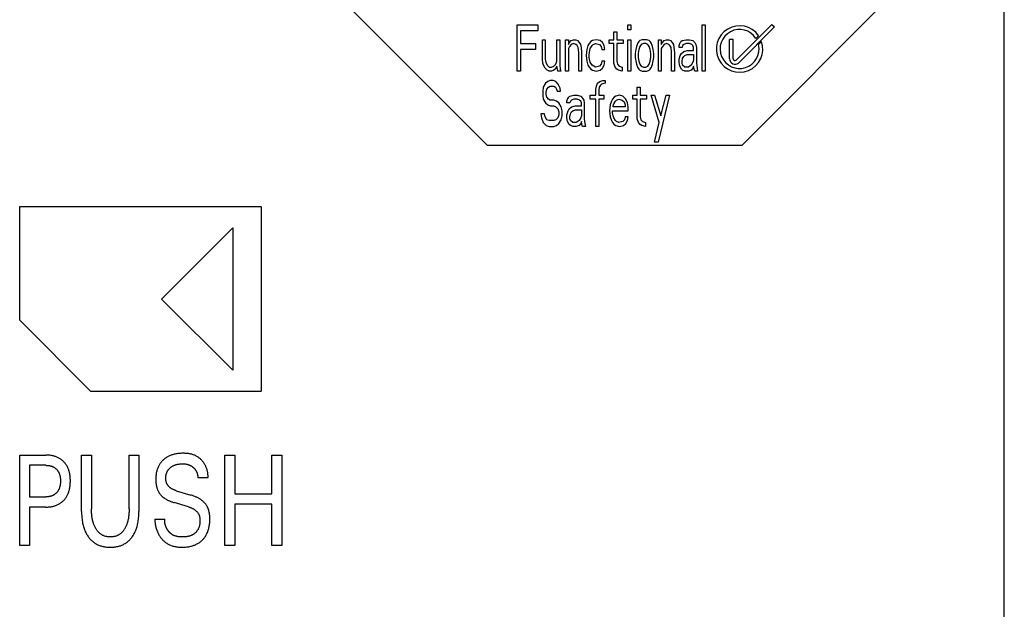
# Model space of a CAD drawing. Extents: x 0 to 594, y 0 to 420.
# Drawn here: x 241 to 265, y 316 to 330 of the extents above; entities that cross this region are included whole.
import ezdxf

# ---------------------------------------------------------------- set-up
doc = ezdxf.new("R2010")
doc.units = 0
doc.header["$LTSCALE"] = 32.67
doc.header["$MEASUREMENT"] = 0
doc.layers.add('10000_FRONT', color=7, linetype='CONTINUOUS')

msp = doc.modelspace()

# ---------------------------------------------------------------- linework, layer by layer
at = {"layer": '10000_FRONT', "color": 7, "linetype": 'Continuous'}
for p, q in [((265.24189, 232.24694), (265.24189, 355.24694)), ((248.24189, 331.64194), (252.6401, 327.24694)), ((258.85009, 327.24694), (263.24189, 331.64194)), ((253.36439, 329.04694), (253.36439, 330.17194)), ((253.36439, 330.17194), (253.87064, 330.17194)), ((253.44877, 330.02832), (253.44877, 329.71715)), ((253.87064, 330.02832), (253.44877, 330.02832)), ((253.87064, 330.17194), (253.87064, 330.02832)), ((255.72689, 329.81289), (255.72689, 330.00438)), ((255.72689, 330.00438), (255.7972, 330.00438)), ((255.7972, 330.00438), (255.7972, 329.81289)), ((256.06439, 330.05226), (256.06439, 330.17194)), ((256.06439, 330.17194), (256.1347, 330.17194)), ((256.1347, 330.05226), (256.06439, 330.05226)), ((256.1347, 330.17194), (256.1347, 330.05226)), ((257.87845, 329.04694), (257.87845, 330.17194)), ((257.87845, 330.17194), (257.94877, 330.17194)), ((257.94877, 330.17194), (257.94877, 329.04694)), ((258.70782, 329.31688), (259.57682, 330.18585)), ((259.64057, 330.1221), (258.76218, 329.24344)), ((259.57682, 330.18585), (259.64057, 330.1221)), ((253.98314, 329.33417), (253.98314, 329.81289)), ((253.98314, 329.81289), (254.05345, 329.81289)), ((254.05345, 329.81289), (254.05345, 329.33417)), ((254.3347, 329.2863), (254.3347, 329.81289)), ((254.3347, 329.81289), (254.40502, 329.81289)), ((254.40502, 329.81289), (254.40502, 329.19055)), ((254.54564, 329.04694), (254.54564, 329.81289)), ((254.54564, 329.81289), (254.61595, 329.81289)), ((254.61595, 329.81289), (254.61595, 329.69321)), ((254.64408, 329.74109), (254.68627, 329.78896)), ((254.68627, 329.78896), (254.74252, 329.81289)), ((254.74252, 329.81289), (254.79877, 329.81289)), ((254.79877, 329.81289), (254.84095, 329.78896)), ((254.84095, 329.78896), (254.88314, 329.74109)), ((255.16439, 329.76502), (255.1222, 329.71715)), ((255.20658, 329.78896), (255.16439, 329.76502)), ((255.29095, 329.81289), (255.20658, 329.78896)), ((255.38939, 329.78896), (255.29095, 329.81289)), ((255.44564, 329.74109), (255.38939, 329.78896)), ((255.61439, 329.71715), (255.61439, 329.81289)), ((255.61439, 329.81289), (255.72689, 329.81289)), ((255.7972, 329.81289), (255.95189, 329.81289)), ((255.95189, 329.81289), (255.95189, 329.71715)), ((256.06439, 329.04694), (256.06439, 329.81289)), ((256.06439, 329.81289), (256.1347, 329.81289)), ((256.1347, 329.81289), (256.1347, 329.04694)), ((256.33158, 329.76502), (256.30345, 329.71715)), ((256.3597, 329.78896), (256.33158, 329.76502)), ((256.41595, 329.81289), (256.3597, 329.78896)), ((256.52845, 329.81289), (256.41595, 329.81289)), ((256.5847, 329.78896), (256.52845, 329.81289)), ((256.61283, 329.76502), (256.5847, 329.78896)), ((256.64095, 329.71715), (256.61283, 329.76502)), ((256.8097, 329.04694), (256.8097, 329.81289)), ((256.8097, 329.81289), (256.88002, 329.81289)), ((256.88002, 329.81289), (256.88002, 329.69321)), ((256.90814, 329.74109), (256.95033, 329.78896)), ((256.95033, 329.78896), (257.00658, 329.81289)), ((257.00658, 329.81289), (257.06283, 329.81289)), ((257.06283, 329.81289), (257.10502, 329.78896)), ((257.10502, 329.78896), (257.1472, 329.74109)), ((257.33002, 329.71715), (257.35814, 329.76502)), ((257.35814, 329.76502), (257.38627, 329.78896)), ((257.38627, 329.78896), (257.4847, 329.81289)), ((257.4847, 329.81289), (257.56908, 329.81289)), ((257.56908, 329.81289), (257.65345, 329.78896)), ((257.65345, 329.78896), (257.69564, 329.74109)), ((258.54551, 329.34752), (258.54551, 329.81752)), ((258.63384, 329.81752), (258.54551, 329.81752)), ((258.63384, 329.34752), (258.63384, 329.81752)), ((259.25372, 329.9099), (259.18767, 329.84385)), ((259.32625, 329.76559), (259.25199, 329.69132)), ((253.44877, 329.71715), (253.81439, 329.71715)), ((253.44877, 329.57353), (253.44877, 329.04694)), ((253.81439, 329.57353), (253.44877, 329.57353)), ((253.81439, 329.71715), (253.81439, 329.57353)), ((254.61595, 329.69321), (254.64408, 329.74109)), ((254.64408, 329.64534), (254.61595, 329.59747)), ((254.61595, 329.59747), (254.61595, 329.04694)), ((254.68627, 329.69321), (254.64408, 329.64534)), ((254.74252, 329.71715), (254.68627, 329.69321)), ((254.79877, 329.69321), (254.74252, 329.71715)), ((254.82689, 329.66928), (254.79877, 329.69321)), ((254.85502, 329.62141), (254.82689, 329.66928)), ((254.86908, 329.50172), (254.85502, 329.62141)), ((254.88314, 329.74109), (254.91127, 329.69321)), ((254.91127, 329.69321), (254.92533, 329.62141)), ((254.92533, 329.62141), (254.93939, 329.50172)), ((255.06595, 329.57353), (255.05189, 329.42992)), ((255.09408, 329.66928), (255.06595, 329.57353)), ((255.1222, 329.71715), (255.09408, 329.66928)), ((255.1222, 329.45385), (255.13627, 329.5496)), ((255.13627, 329.5496), (255.15033, 329.59747)), ((255.15033, 329.59747), (255.19252, 329.66928)), ((255.19252, 329.66928), (255.22064, 329.69321)), ((255.22064, 329.69321), (255.27689, 329.71715)), ((255.27689, 329.71715), (255.37533, 329.69321)), ((255.37533, 329.69321), (255.41752, 329.64534)), ((255.41752, 329.64534), (255.43158, 329.57353)), ((255.43158, 329.57353), (255.50189, 329.57353)), ((255.48783, 329.66928), (255.44564, 329.74109)), ((255.50189, 329.57353), (255.48783, 329.66928)), ((255.72689, 329.71715), (255.61439, 329.71715)), ((255.72689, 329.23843), (255.72689, 329.71715)), ((255.7972, 329.71715), (255.7972, 329.2863)), ((255.95189, 329.71715), (255.7972, 329.71715)), ((256.26127, 329.57353), (256.2472, 329.47779)), ((256.27533, 329.64534), (256.26127, 329.57353)), ((256.30345, 329.71715), (256.27533, 329.64534)), ((256.33158, 329.57353), (256.31752, 329.47779)), ((256.3597, 329.64534), (256.33158, 329.57353)), ((256.38783, 329.69321), (256.3597, 329.64534)), ((256.44408, 329.71715), (256.38783, 329.69321)), ((256.50033, 329.71715), (256.44408, 329.71715)), ((256.55658, 329.69321), (256.50033, 329.71715)), ((256.5847, 329.64534), (256.55658, 329.69321)), ((256.61283, 329.57353), (256.5847, 329.64534)), ((256.62689, 329.47779), (256.61283, 329.57353)), ((256.66908, 329.64534), (256.64095, 329.71715)), ((256.68314, 329.57353), (256.66908, 329.64534)), ((256.6972, 329.47779), (256.68314, 329.57353)), ((256.88002, 329.69321), (256.90814, 329.74109)), ((256.90814, 329.64534), (256.88002, 329.59747)), ((256.88002, 329.59747), (256.88002, 329.04694)), ((256.95033, 329.69321), (256.90814, 329.64534)), ((257.00658, 329.71715), (256.95033, 329.69321)), ((257.06283, 329.69321), (257.00658, 329.71715)), ((257.09095, 329.66928), (257.06283, 329.69321)), ((257.11908, 329.62141), (257.09095, 329.66928)), ((257.13314, 329.50172), (257.11908, 329.62141)), ((257.1472, 329.74109), (257.17533, 329.69321)), ((257.17533, 329.69321), (257.18939, 329.62141)), ((257.18939, 329.62141), (257.20345, 329.50172)), ((257.31595, 329.66928), (257.33002, 329.71715)), ((257.31595, 329.62141), (257.31595, 329.66928)), ((257.38627, 329.62141), (257.31595, 329.62141)), ((257.3722, 329.47779), (257.42845, 329.52566)), ((257.40033, 329.66928), (257.38627, 329.62141)), ((257.42845, 329.69321), (257.40033, 329.66928)), ((257.4847, 329.71715), (257.42845, 329.69321)), ((257.42845, 329.52566), (257.51283, 329.5496)), ((257.56908, 329.71715), (257.4847, 329.71715)), ((257.51283, 329.5496), (257.66752, 329.5496)), ((257.62533, 329.69321), (257.56908, 329.71715)), ((257.65345, 329.66928), (257.62533, 329.69321)), ((257.66752, 329.62141), (257.65345, 329.66928)), ((257.66752, 329.5496), (257.66752, 329.62141)), ((257.69564, 329.74109), (257.72377, 329.69321)), ((257.72377, 329.69321), (257.73783, 329.62141)), ((257.73783, 329.62141), (257.73783, 329.23843)), ((253.9972, 329.23843), (253.98314, 329.33417)), ((254.05345, 329.33417), (254.06752, 329.26236)), ((254.30658, 329.21449), (254.3347, 329.2863)), ((254.86908, 329.04694), (254.86908, 329.50172)), ((254.93939, 329.50172), (254.93939, 329.04694)), ((255.05189, 329.42992), (255.06595, 329.2863)), ((255.06595, 329.2863), (255.09408, 329.19055)), ((255.1222, 329.38204), (255.1222, 329.45385)), ((255.15033, 329.26236), (255.1222, 329.38204)), ((255.43158, 329.2863), (255.41752, 329.21449)), ((255.50189, 329.2863), (255.43158, 329.2863)), ((255.48783, 329.19055), (255.50189, 329.2863)), ((255.7972, 329.2863), (255.81127, 329.21449)), ((256.2472, 329.47779), (256.2472, 329.38204)), ((256.2472, 329.38204), (256.27533, 329.21449)), ((256.31752, 329.47779), (256.31752, 329.38204)), ((256.31752, 329.38204), (256.33158, 329.2863)), ((256.33158, 329.2863), (256.3597, 329.21449)), ((256.5847, 329.21449), (256.61283, 329.2863)), ((256.61283, 329.2863), (256.62689, 329.38204)), ((256.62689, 329.38204), (256.62689, 329.47779)), ((256.66908, 329.21449), (256.6972, 329.38204)), ((256.6972, 329.38204), (256.6972, 329.47779)), ((257.13314, 329.04694), (257.13314, 329.50172)), ((257.20345, 329.50172), (257.20345, 329.04694)), ((257.31595, 329.33417), (257.34408, 329.42992)), ((257.31595, 329.26236), (257.31595, 329.33417)), ((257.34408, 329.42992), (257.3722, 329.47779)), ((257.38627, 329.2863), (257.40033, 329.35811)), ((257.38627, 329.23843), (257.38627, 329.2863)), ((257.40033, 329.35811), (257.42845, 329.40598)), ((257.42845, 329.40598), (257.45658, 329.42992)), ((257.45658, 329.42992), (257.51283, 329.45385)), ((257.51283, 329.45385), (257.66752, 329.45385)), ((257.66752, 329.31023), (257.65345, 329.26236)), ((257.66752, 329.45385), (257.66752, 329.31023)), ((253.44877, 329.04694), (253.36439, 329.04694)), ((254.01127, 329.19055), (253.9972, 329.23843)), ((254.05345, 329.11875), (254.01127, 329.19055)), ((254.09564, 329.07087), (254.05345, 329.11875)), ((254.06752, 329.26236), (254.09564, 329.19055)), ((254.09564, 329.19055), (254.15189, 329.14268)), ((254.15189, 329.04694), (254.09564, 329.07087)), ((254.15189, 329.14268), (254.20814, 329.14268)), ((254.20814, 329.04694), (254.15189, 329.04694)), ((254.20814, 329.14268), (254.26439, 329.16662)), ((254.26439, 329.07087), (254.20814, 329.04694)), ((254.26439, 329.16662), (254.30658, 329.21449)), ((254.29252, 329.09481), (254.26439, 329.07087)), ((254.3347, 329.16662), (254.29252, 329.09481)), ((254.36283, 329.04694), (254.3347, 329.16662)), ((254.43314, 329.04694), (254.36283, 329.04694)), ((254.40502, 329.19055), (254.41908, 329.09481)), ((254.41908, 329.09481), (254.43314, 329.04694)), ((254.61595, 329.04694), (254.54564, 329.04694)), ((254.93939, 329.04694), (254.86908, 329.04694)), ((255.09408, 329.19055), (255.1222, 329.14268)), ((255.1222, 329.14268), (255.16439, 329.09481)), ((255.19252, 329.19055), (255.15033, 329.26236)), ((255.16439, 329.09481), (255.20658, 329.07087)), ((255.27689, 329.14268), (255.19252, 329.19055)), ((255.20658, 329.07087), (255.29095, 329.04694)), ((255.37533, 329.16662), (255.27689, 329.14268)), ((255.29095, 329.04694), (255.38939, 329.07087)), ((255.41752, 329.21449), (255.37533, 329.16662)), ((255.38939, 329.07087), (255.44564, 329.11875)), ((255.44564, 329.11875), (255.48783, 329.19055)), ((255.75502, 329.14268), (255.72689, 329.23843)), ((255.7972, 329.09481), (255.75502, 329.14268)), ((255.83939, 329.07087), (255.7972, 329.09481)), ((255.81127, 329.21449), (255.85345, 329.16662)), ((255.92377, 329.04694), (255.83939, 329.07087)), ((255.85345, 329.16662), (255.92377, 329.14268)), ((255.92377, 329.14268), (255.92377, 329.04694)), ((256.1347, 329.04694), (256.06439, 329.04694)), ((256.27533, 329.21449), (256.30345, 329.14268)), ((256.30345, 329.14268), (256.33158, 329.09481)), ((256.33158, 329.09481), (256.3597, 329.07087)), ((256.3597, 329.21449), (256.38783, 329.16662)), ((256.3597, 329.07087), (256.41595, 329.04694)), ((256.38783, 329.16662), (256.44408, 329.14268)), ((256.41595, 329.04694), (256.52845, 329.04694)), ((256.44408, 329.14268), (256.50033, 329.14268)), ((256.50033, 329.14268), (256.55658, 329.16662)), ((256.52845, 329.04694), (256.5847, 329.07087)), ((256.55658, 329.16662), (256.5847, 329.21449)), ((256.5847, 329.07087), (256.61283, 329.09481)), ((256.61283, 329.09481), (256.64095, 329.14268)), ((256.64095, 329.14268), (256.66908, 329.21449)), ((256.88002, 329.04694), (256.8097, 329.04694)), ((257.20345, 329.04694), (257.13314, 329.04694)), ((257.33002, 329.16662), (257.31595, 329.26236)), ((257.3722, 329.09481), (257.33002, 329.16662)), ((257.40033, 329.07087), (257.3722, 329.09481)), ((257.40033, 329.19055), (257.38627, 329.23843)), ((257.45658, 329.14268), (257.40033, 329.19055)), ((257.45658, 329.04694), (257.40033, 329.07087)), ((257.54095, 329.14268), (257.45658, 329.14268)), ((257.54095, 329.04694), (257.45658, 329.04694)), ((257.61127, 329.19055), (257.54095, 329.14268)), ((257.61127, 329.07087), (257.54095, 329.04694)), ((257.65345, 329.26236), (257.61127, 329.19055)), ((257.65345, 329.11875), (257.61127, 329.07087)), ((257.66752, 329.16662), (257.65345, 329.11875)), ((257.68158, 329.09481), (257.66752, 329.16662)), ((257.69564, 329.04694), (257.68158, 329.09481)), ((257.76595, 329.04694), (257.69564, 329.04694)), ((257.73783, 329.23843), (257.75189, 329.11875)), ((257.75189, 329.11875), (257.76595, 329.04694)), ((257.94877, 329.04694), (257.87845, 329.04694)), ((254.17334, 328.82194), (254.11709, 328.798)), ((254.24365, 328.82194), (254.17334, 328.82194)), ((254.31396, 328.798), (254.24365, 328.82194)), ((255.38271, 328.798), (255.45303, 328.82194)), ((255.45303, 328.82194), (255.50928, 328.82194)), ((255.50928, 328.82194), (255.50928, 328.75013)), ((254.00459, 328.65438), (253.99053, 328.55864)), ((254.06084, 328.75013), (254.00459, 328.65438)), ((254.11709, 328.798), (254.06084, 328.75013)), ((254.0749, 328.5347), (254.08896, 328.60651)), ((254.08896, 328.60651), (254.13115, 328.65438)), ((254.13115, 328.65438), (254.17334, 328.67832)), ((254.17334, 328.67832), (254.25771, 328.67832)), ((254.25771, 328.67832), (254.2999, 328.65438)), ((254.2999, 328.65438), (254.32803, 328.60651)), ((254.37021, 328.72619), (254.31396, 328.798)), ((254.32803, 328.60651), (254.34209, 328.55864)), ((254.4124, 328.63045), (254.37021, 328.72619)), ((254.42646, 328.55864), (254.4124, 328.63045)), ((255.28428, 328.60651), (255.29834, 328.67832)), ((255.28428, 328.46289), (255.28428, 328.60651)), ((255.29834, 328.67832), (255.32646, 328.75013)), ((255.32646, 328.75013), (255.38271, 328.798)), ((255.36865, 328.65438), (255.35459, 328.58258)), ((255.35459, 328.58258), (255.35459, 328.46289)), ((255.39678, 328.70226), (255.36865, 328.65438)), ((255.4249, 328.72619), (255.39678, 328.70226)), ((255.50928, 328.75013), (255.4249, 328.72619)), ((256.29678, 328.46289), (256.29678, 328.65438)), ((256.29678, 328.65438), (256.36709, 328.65438)), ((256.36709, 328.65438), (256.36709, 328.46289)), ((253.99053, 328.55864), (253.99053, 328.46289)), ((253.99053, 328.46289), (254.00459, 328.36715)), ((254.00459, 328.36715), (254.06084, 328.27141)), ((254.0749, 328.48683), (254.0749, 328.5347)), ((254.08896, 328.41502), (254.0749, 328.48683)), ((254.13115, 328.36715), (254.08896, 328.41502)), ((254.17334, 328.34321), (254.13115, 328.36715)), ((254.25771, 328.34321), (254.17334, 328.34321)), ((254.32803, 328.31928), (254.25771, 328.34321)), ((254.34209, 328.55864), (254.42646, 328.55864)), ((254.58115, 328.31928), (254.59521, 328.36715)), ((254.59521, 328.36715), (254.62334, 328.41502)), ((254.62334, 328.41502), (254.65146, 328.43896)), ((254.65146, 328.43896), (254.7499, 328.46289)), ((254.69365, 328.34321), (254.66553, 328.31928)), ((254.7499, 328.36715), (254.69365, 328.34321)), ((254.7499, 328.46289), (254.83428, 328.46289)), ((254.83428, 328.36715), (254.7499, 328.36715)), ((254.83428, 328.46289), (254.91865, 328.43896)), ((254.89053, 328.34321), (254.83428, 328.36715)), ((254.91865, 328.31928), (254.89053, 328.34321)), ((254.91865, 328.43896), (254.96084, 328.39109)), ((254.96084, 328.39109), (254.98896, 328.34321)), ((254.98896, 328.34321), (255.00303, 328.27141)), ((255.14365, 328.36715), (255.14365, 328.46289)), ((255.14365, 328.46289), (255.28428, 328.46289)), ((255.28428, 328.36715), (255.14365, 328.36715)), ((255.28428, 327.69694), (255.28428, 328.36715)), ((255.35459, 328.46289), (255.48115, 328.46289)), ((255.35459, 328.36715), (255.35459, 327.69694)), ((255.48115, 328.36715), (255.35459, 328.36715)), ((255.48115, 328.46289), (255.48115, 328.36715)), ((255.69209, 328.36715), (255.66396, 328.31928)), ((255.73428, 328.41502), (255.69209, 328.36715)), ((255.77646, 328.43896), (255.73428, 328.41502)), ((255.7624, 328.31928), (255.79053, 328.34321)), ((255.86084, 328.46289), (255.77646, 328.43896)), ((255.79053, 328.34321), (255.84678, 328.36715)), ((255.84678, 328.36715), (255.93115, 328.34321)), ((255.94521, 328.43896), (255.86084, 328.46289)), ((255.93115, 328.34321), (255.97334, 328.29534)), ((256.01553, 328.36715), (255.94521, 328.43896)), ((256.05771, 328.27141), (256.01553, 328.36715)), ((256.18428, 328.36715), (256.18428, 328.46289)), ((256.18428, 328.46289), (256.29678, 328.46289)), ((256.29678, 328.36715), (256.18428, 328.36715)), ((256.29678, 327.88843), (256.29678, 328.36715)), ((256.36709, 328.46289), (256.52178, 328.46289)), ((256.36709, 328.36715), (256.36709, 327.9363)), ((256.52178, 328.36715), (256.36709, 328.36715)), ((256.52178, 328.46289), (256.52178, 328.36715)), ((256.83115, 327.79268), (256.63428, 328.46289)), ((256.63428, 328.46289), (256.71865, 328.46289)), ((256.71865, 328.46289), (256.87334, 327.96023)), ((257.08428, 328.46289), (256.80303, 327.31396)), ((256.87334, 327.96023), (256.9999, 328.46289)), ((256.9999, 328.46289), (257.08428, 328.46289)), ((254.06084, 328.27141), (254.11709, 328.22353)), ((254.11709, 328.22353), (254.17334, 328.1996)), ((254.17334, 328.1996), (254.25771, 328.1996)), ((254.25771, 328.1996), (254.31396, 328.17566)), ((254.31396, 328.17566), (254.35615, 328.12779)), ((254.38428, 328.27141), (254.32803, 328.31928)), ((254.35615, 328.12779), (254.38428, 328.05598)), ((254.44053, 328.17566), (254.38428, 328.27141)), ((254.46865, 328.07992), (254.44053, 328.17566)), ((254.58115, 328.27141), (254.58115, 328.31928)), ((254.65146, 328.27141), (254.58115, 328.27141)), ((254.60928, 328.07992), (254.6374, 328.12779)), ((254.6374, 328.12779), (254.69365, 328.17566)), ((254.66553, 328.31928), (254.65146, 328.27141)), ((254.69365, 328.17566), (254.77803, 328.1996)), ((254.72178, 328.07992), (254.77803, 328.10385)), ((254.77803, 328.1996), (254.93271, 328.1996)), ((254.77803, 328.10385), (254.93271, 328.10385)), ((254.93271, 328.27141), (254.91865, 328.31928)), ((254.93271, 328.1996), (254.93271, 328.27141)), ((254.93271, 328.10385), (254.93271, 327.96023)), ((255.00303, 328.27141), (255.00303, 327.88843)), ((255.63584, 328.22353), (255.62178, 328.07992)), ((255.66396, 328.31928), (255.63584, 328.22353)), ((255.70615, 328.1996), (255.72021, 328.24747)), ((255.70615, 328.17566), (255.70615, 328.1996)), ((256.00146, 328.17566), (255.70615, 328.17566)), ((255.72021, 328.24747), (255.7624, 328.31928)), ((255.97334, 328.29534), (256.00146, 328.22353)), ((256.00146, 328.22353), (256.00146, 328.17566)), ((256.07178, 328.17566), (256.05771, 328.27141)), ((256.07178, 328.07992), (256.07178, 328.17566)), ((253.94834, 328.00811), (253.9624, 327.91236)), ((254.03271, 328.00811), (253.94834, 328.00811)), ((253.9624, 327.91236), (254.00459, 327.79268)), ((254.04678, 327.9363), (254.03271, 328.00811)), ((254.08896, 327.86449), (254.04678, 327.9363)), ((254.14521, 327.84055), (254.08896, 327.86449)), ((254.25771, 327.84055), (254.14521, 327.84055)), ((254.31396, 327.86449), (254.25771, 327.84055)), ((254.35615, 327.91236), (254.31396, 327.86449)), ((254.38428, 327.98417), (254.35615, 327.91236)), ((254.38428, 328.05598), (254.38428, 327.98417)), ((254.38428, 327.76875), (254.44053, 327.86449)), ((254.44053, 327.86449), (254.46865, 327.96023)), ((254.46865, 327.96023), (254.46865, 328.07992)), ((254.58115, 327.98417), (254.60928, 328.07992)), ((254.58115, 327.91236), (254.58115, 327.98417)), ((254.59521, 327.81662), (254.58115, 327.91236)), ((254.65146, 327.9363), (254.66553, 328.00811)), ((254.65146, 327.88843), (254.65146, 327.9363)), ((254.66553, 327.84055), (254.65146, 327.88843)), ((254.66553, 328.00811), (254.69365, 328.05598)), ((254.72178, 327.79268), (254.66553, 327.84055)), ((254.69365, 328.05598), (254.72178, 328.07992)), ((254.87646, 327.84055), (254.80615, 327.79268)), ((254.91865, 327.91236), (254.87646, 327.84055)), ((254.93271, 327.96023), (254.91865, 327.91236)), ((255.00303, 327.88843), (255.01709, 327.76875)), ((255.62178, 328.07992), (255.63584, 327.9363)), ((255.63584, 327.9363), (255.66396, 327.84055)), ((255.66396, 327.84055), (255.69209, 327.79268)), ((255.69209, 328.03204), (255.69209, 328.07992)), ((255.69209, 328.07992), (256.07178, 328.07992)), ((255.70615, 327.96023), (255.69209, 328.03204)), ((255.72021, 327.91236), (255.70615, 327.96023)), ((255.7624, 327.84055), (255.72021, 327.91236)), ((255.79053, 327.81662), (255.7624, 327.84055)), ((255.9874, 327.86449), (255.94521, 327.81662)), ((256.00146, 327.9363), (255.9874, 327.86449)), ((256.07178, 327.9363), (256.00146, 327.9363)), ((256.01553, 327.76875), (256.05771, 327.84055)), ((256.05771, 327.84055), (256.07178, 327.9363)), ((256.3249, 327.79268), (256.29678, 327.88843)), ((256.36709, 327.9363), (256.38115, 327.86449)), ((256.38115, 327.86449), (256.42334, 327.81662)), ((254.00459, 327.79268), (254.0749, 327.72087)), ((254.0749, 327.72087), (254.14521, 327.69694)), ((254.14521, 327.69694), (254.25771, 327.69694)), ((254.25771, 327.69694), (254.32803, 327.72087)), ((254.32803, 327.72087), (254.38428, 327.76875)), ((254.6374, 327.74481), (254.59521, 327.81662)), ((254.66553, 327.72087), (254.6374, 327.74481)), ((254.72178, 327.69694), (254.66553, 327.72087)), ((254.80615, 327.79268), (254.72178, 327.79268)), ((254.80615, 327.69694), (254.72178, 327.69694)), ((254.87646, 327.72087), (254.80615, 327.69694)), ((254.91865, 327.76875), (254.87646, 327.72087)), ((254.93271, 327.81662), (254.91865, 327.76875)), ((254.94678, 327.74481), (254.93271, 327.81662)), ((254.96084, 327.69694), (254.94678, 327.74481)), ((255.03115, 327.69694), (254.96084, 327.69694)), ((255.01709, 327.76875), (255.03115, 327.69694)), ((255.35459, 327.69694), (255.28428, 327.69694)), ((255.69209, 327.79268), (255.73428, 327.74481)), ((255.73428, 327.74481), (255.77646, 327.72087)), ((255.77646, 327.72087), (255.86084, 327.69694)), ((255.84678, 327.79268), (255.79053, 327.81662)), ((255.94521, 327.81662), (255.84678, 327.79268)), ((255.86084, 327.69694), (255.95928, 327.72087)), ((255.95928, 327.72087), (256.01553, 327.76875)), ((256.36709, 327.74481), (256.3249, 327.79268)), ((256.40928, 327.72087), (256.36709, 327.74481)), ((256.49365, 327.69694), (256.40928, 327.72087)), ((256.42334, 327.81662), (256.49365, 327.79268)), ((256.49365, 327.79268), (256.49365, 327.69694)), ((256.71865, 327.31396), (256.83115, 327.79268)), ((252.6401, 327.24694), (258.85009, 327.24694)), ((256.80303, 327.31396), (256.71865, 327.31396)), ((241.24189, 322.97944), (241.24189, 325.74694)), ((241.24189, 325.74694), (247.12789, 325.74694)), ((247.12789, 325.74244), (247.12789, 321.25144)), ((244.70239, 323.49694), (246.43489, 325.22719)), ((246.43489, 325.22719), (246.43489, 321.76669)), ((246.43489, 321.76669), (244.70239, 323.49694)), ((242.97439, 321.24694), (241.24189, 322.97944)), ((247.12789, 321.24694), (242.97439, 321.24694)), ((241.24189, 317.49694), (241.24189, 319.69694)), ((241.24189, 319.69694), (241.88178, 319.69694)), ((242.75117, 318.32642), (242.75117, 319.69694)), ((242.75117, 319.69694), (242.99191, 319.69694)), ((242.99191, 319.69694), (242.99191, 318.39191)), ((243.90871, 318.39191), (243.90871, 319.69694)), ((243.90871, 319.69694), (244.1482, 319.69694)), ((244.1482, 319.69694), (244.1482, 318.32642)), ((246.24124, 317.49694), (246.24124, 319.69694)), ((246.24124, 319.69694), (246.48198, 319.69694)), ((246.48198, 319.69694), (246.48198, 318.75675)), ((247.38879, 318.75675), (247.38879, 319.69694)), ((247.38879, 319.69694), (247.62953, 319.69694)), ((247.62953, 319.69694), (247.62953, 317.49694)), ((241.48263, 319.44747), (241.48263, 318.68035)), ((241.88178, 319.44747), (241.48263, 319.44747)), ((245.83086, 319.14655), (245.58638, 319.14655)), ((245.05751, 318.83003), (245.41176, 318.72401)), ((246.48198, 318.75675), (247.38879, 318.75675)), ((241.48263, 318.68035), (241.88178, 318.68035)), ((245.35937, 318.434), (245.00512, 318.54003)), ((246.48198, 318.50105), (246.48198, 317.49694)), ((247.38879, 318.50105), (246.48198, 318.50105)), ((247.38879, 317.49694), (247.38879, 318.50105)), ((241.48263, 318.43088), (241.48263, 317.49694)), ((241.88178, 318.43088), (241.48263, 318.43088)), ((244.53862, 318.13464), (244.7806, 318.13464)), ((241.48263, 317.49694), (241.24189, 317.49694)), ((246.48198, 317.49694), (246.24124, 317.49694)), ((247.62953, 317.49694), (247.38879, 317.49694))]:
    msp.add_line(p, q, dxfattribs=at)
for points in [[(241.88178, 318.43088), (241.90242, 318.43112), (241.92308, 318.43183), (241.94371, 318.43306), (241.96432, 318.43481), (241.98487, 318.43713), (242.00535, 318.44003), (242.02574, 318.44354), (242.04601, 318.44769), (242.06418, 318.45199), (242.08222, 318.45685), (242.1001, 318.46226), (242.11779, 318.46825), (242.13527, 318.47481), (242.1525, 318.48197), (242.16946, 318.48973), (242.18613, 318.4981), (242.20186, 318.50674), (242.21727, 318.51594), (242.23235, 318.52569), (242.24708, 318.53598), (242.26144, 318.54678), (242.27541, 318.55808), (242.28898, 318.56987), (242.30213, 318.58212), (242.31483, 318.59482), (242.32707, 318.60795), (242.33886, 318.6215), (242.35017, 318.63545), (242.36099, 318.64978), (242.37131, 318.66446), (242.38112, 318.67949), (242.3904, 318.69484), (242.39915, 318.7105), (242.40793, 318.72762), (242.41609, 318.74505), (242.42365, 318.76275), (242.43063, 318.78069), (242.43704, 318.79886), (242.4429, 318.81722), (242.44823, 318.83574), (242.45304, 318.8544), (242.45736, 318.87317), (242.46221, 318.89749), (242.4663, 318.92193), (242.46966, 318.94647), (242.47233, 318.9711), (242.47434, 318.9958), (242.47572, 319.02055), (242.47652, 319.04534), (242.47676, 319.07015), (242.47648, 319.09459), (242.47565, 319.11902), (242.47424, 319.14341), (242.47221, 319.16774), (242.46951, 319.19201), (242.46612, 319.21618), (242.46199, 319.24024), (242.45708, 319.26418), (242.4527, 319.28269), (242.44781, 319.30108), (242.4424, 319.31933), (242.43645, 319.33741), (242.42994, 319.35529), (242.42286, 319.37294), (242.41519, 319.39034), (242.40692, 319.40745), (242.39804, 319.42425), (242.38914, 319.4397), (242.3797, 319.45484), (242.36973, 319.46964), (242.35925, 319.48409), (242.34827, 319.49816), (242.3368, 319.51185), (242.32486, 319.52512), (242.31247, 319.53797), (242.29964, 319.55037), (242.2864, 319.56229), (242.27275, 319.57374), (242.25872, 319.5847), (242.24431, 319.59516), (242.22955, 319.60511), (242.21446, 319.61454), (242.19906, 319.62344), (242.18336, 319.6318), (242.16674, 319.6399), (242.14984, 319.64742), (242.1327, 319.65435), (242.11533, 319.66071), (242.09775, 319.66651), (242.08, 319.67176), (242.0621, 319.67647), (242.04407, 319.68065), (242.02115, 319.68519), (241.9981, 319.68893), (241.97494, 319.69191), (241.9517, 319.69416), (241.92841, 319.69573), (241.90509, 319.69664), (241.88178, 319.69694)], [(245.83086, 319.14655), (245.832, 319.16442), (245.83248, 319.18234), (245.8323, 319.2003), (245.83148, 319.21828), (245.83003, 319.23625), (245.82796, 319.2542), (245.82527, 319.27211), (245.82199, 319.28995), (245.81811, 319.30772), (245.81365, 319.32538), (245.80862, 319.34292), (245.80304, 319.36033), (245.7969, 319.37757), (245.79022, 319.39463), (245.78301, 319.4115), (245.77529, 319.42814), (245.76705, 319.44455), (245.75832, 319.4607), (245.74909, 319.47657), (245.73947, 319.49203), (245.72939, 319.50717), (245.71885, 319.52198), (245.70787, 319.53644), (245.69647, 319.55051), (245.68464, 319.56419), (245.6724, 319.57746), (245.65976, 319.59028), (245.64672, 319.60265), (245.63331, 319.61453), (245.61952, 319.62592), (245.60537, 319.63678), (245.59087, 319.6471), (245.57603, 319.65685), (245.56086, 319.66602), (245.54536, 319.67459), (245.52794, 319.6833), (245.51017, 319.69128), (245.49208, 319.69855), (245.47368, 319.70514), (245.45502, 319.71107), (245.43611, 319.71638), (245.41698, 319.72108), (245.39767, 319.7252), (245.37819, 319.72877), (245.35857, 319.73182), (245.33884, 319.73436), (245.31903, 319.73644), (245.29916, 319.73806), (245.27927, 319.73926), (245.25937, 319.74007), (245.23949, 319.7405), (245.21967, 319.74059), (245.19455, 319.74024), (245.16956, 319.73933), (245.14468, 319.73782), (245.11992, 319.73567), (245.09527, 319.73285), (245.07073, 319.72931), (245.04629, 319.725), (245.02695, 319.72102), (245.00769, 319.71652), (244.98855, 319.7115), (244.96954, 319.70594), (244.95069, 319.69985), (244.93203, 319.6932), (244.91358, 319.686), (244.89536, 319.67823), (244.87827, 319.6703), (244.86143, 319.66186), (244.84487, 319.65289), (244.8286, 319.6434), (244.81265, 319.6334), (244.79703, 319.62287), (244.78177, 319.61183), (244.76688, 319.60027), (244.75349, 319.58914), (244.74046, 319.57759), (244.7278, 319.56562), (244.71553, 319.55325), (244.70367, 319.54048), (244.69224, 319.52734), (244.68126, 319.51382), (244.67073, 319.49996), (244.66069, 319.48575), (244.65115, 319.4712), (244.64085, 319.45415), (244.63123, 319.43671), (244.62226, 319.41891), (244.61394, 319.40079), (244.60625, 319.38238), (244.5992, 319.36371), (244.59277, 319.34481), (244.58695, 319.32571), (244.58172, 319.30645), (244.57652, 319.28455), (244.57205, 319.26251), (244.56827, 319.24034), (244.56515, 319.21807), (244.56267, 319.19572), (244.5608, 319.17332), (244.55952, 319.15089), (244.55878, 319.12844), (244.55857, 319.10601)], [(241.88178, 319.44747), (241.89589, 319.44729), (241.91001, 319.44674), (241.92411, 319.44579), (241.93819, 319.44443), (241.95221, 319.44262), (241.96617, 319.44035), (241.98004, 319.43759), (241.99087, 319.43507), (242.00162, 319.43222), (242.01228, 319.42904), (242.02282, 319.42553), (242.03325, 319.42167), (242.04353, 319.41747), (242.05366, 319.4129), (242.06361, 319.40797), (242.07295, 319.40291), (242.08211, 319.39752), (242.09107, 319.39181), (242.09983, 319.38577), (242.10836, 319.37943), (242.11665, 319.37278), (242.1247, 319.36583), (242.13249, 319.3586), (242.14006, 319.35103), (242.14734, 319.34319), (242.15433, 319.3351), (242.16104, 319.32676), (242.16745, 319.31818), (242.17355, 319.30939), (242.17935, 319.3004), (242.18484, 319.29121), (242.19001, 319.28185), (242.19521, 319.2716), (242.20005, 319.26118), (242.20453, 319.2506), (242.20867, 319.23987), (242.21247, 319.22902), (242.21595, 319.21806), (242.21911, 319.207), (242.22196, 319.19587), (242.22452, 319.18466), (242.22739, 319.17014), (242.22981, 319.15554), (242.2318, 319.14089), (242.23337, 319.12618), (242.23456, 319.11143), (242.23538, 319.09664), (242.23586, 319.08184), (242.23602, 319.06703), (242.23588, 319.05209), (242.23541, 319.03716), (242.2346, 319.02225), (242.23342, 319.00737), (242.23186, 318.99253), (242.22989, 318.97775), (242.2275, 318.96302), (242.22466, 318.94836), (242.22213, 318.93705), (242.21932, 318.9258), (242.2162, 318.91464), (242.21276, 318.90356), (242.20901, 318.8926), (242.20492, 318.88176), (242.20049, 318.87106), (242.19571, 318.86051), (242.19056, 318.85013), (242.18547, 318.84068), (242.18005, 318.8314), (242.17433, 318.8223), (242.1683, 318.81341), (242.16197, 318.80472), (242.15534, 318.79626), (242.14842, 318.78803), (242.14122, 318.78006), (242.13374, 318.77234), (242.12596, 318.76489), (242.11792, 318.75771), (242.10962, 318.75084), (242.10108, 318.74427), (242.0923, 318.73802), (242.08331, 318.73209), (242.07412, 318.72649), (242.06472, 318.72124), (242.05475, 318.71614), (242.04459, 318.71142), (242.03426, 318.70706), (242.02379, 318.70307), (242.01318, 318.69943), (242.00246, 318.69614), (241.99164, 318.69319), (241.98073, 318.69057), (241.96852, 318.68805), (241.95624, 318.68591), (241.9439, 318.68414), (241.93152, 318.68274), (241.9191, 318.68167), (241.90666, 318.68093), (241.89422, 318.68049), (241.88178, 318.68035)], [(245.05751, 318.83003), (245.04504, 318.83389), (245.03262, 318.83801), (245.02028, 318.84239), (245.00804, 318.84706), (244.99592, 318.85205), (244.98393, 318.85735), (244.97211, 318.86301), (244.96047, 318.86902), (244.94903, 318.87542), (244.93781, 318.88222), (244.92685, 318.88943), (244.91615, 318.89708), (244.9081, 318.90328), (244.90024, 318.90974), (244.89259, 318.91646), (244.88517, 318.92343), (244.87798, 318.93064), (244.87106, 318.93809), (244.86441, 318.94577), (244.85806, 318.95367), (244.85202, 318.9618), (244.8463, 318.97013), (244.84094, 318.97867), (244.83594, 318.98741), (244.83133, 318.99635), (244.82699, 319.00574), (244.82306, 319.01532), (244.81952, 319.02506), (244.81637, 319.03494), (244.8136, 319.04496), (244.81117, 319.0551), (244.80909, 319.06533), (244.80734, 319.07564), (244.80591, 319.08602), (244.80478, 319.09644), (244.80393, 319.1069), (244.80336, 319.11737), (244.80305, 319.12784), (244.80301, 319.13989), (244.8033, 319.15191), (244.80393, 319.1639), (244.80491, 319.17583), (244.80624, 319.18772), (244.80793, 319.19955), (244.80999, 319.21132), (244.81242, 319.22301), (244.81524, 319.23463), (244.81844, 319.24616), (244.8216, 319.2563), (244.82507, 319.26635), (244.82886, 319.27629), (244.83297, 319.28611), (244.83741, 319.29577), (244.84217, 319.30528), (244.84727, 319.3146), (244.8527, 319.32371), (244.85847, 319.33261), (244.86459, 319.34127), (244.87102, 319.34964), (244.87779, 319.35775), (244.88486, 319.36561), (244.89222, 319.3732), (244.89986, 319.38053), (244.90775, 319.38759), (244.91588, 319.39439), (244.92423, 319.40092), (244.93278, 319.40718), (244.94151, 319.41317), (244.95222, 319.42), (244.96316, 319.42645), (244.97431, 319.43251), (244.98564, 319.43819), (244.99716, 319.4435), (245.00883, 319.44844), (245.02065, 319.45301), (245.03356, 319.45756), (245.04661, 319.4617), (245.05978, 319.46545), (245.07306, 319.46884), (245.08643, 319.47187), (245.09987, 319.47456), (245.11336, 319.47692), (245.12844, 319.47919), (245.14357, 319.48107), (245.15874, 319.48258), (245.17394, 319.48371), (245.18916, 319.48447), (245.20441, 319.48487), (245.21967, 319.48489), (245.23263, 319.48462), (245.24558, 319.48406), (245.25851, 319.48318), (245.2714, 319.48197), (245.28425, 319.4804), (245.29704, 319.47843), (245.30975, 319.47605), (245.32083, 319.47361), (245.33183, 319.47083), (245.34273, 319.46771)], [(245.34273, 319.46771), (245.35085, 319.46516), (245.3589, 319.46242), (245.36689, 319.45948), (245.37481, 319.45636), (245.38265, 319.45305), (245.39041, 319.44955), (245.39729, 319.44625), (245.4041, 319.44281), (245.41084, 319.43921), (245.41749, 319.43547), (245.42406, 319.43159), (245.43055, 319.42756), (245.43696, 319.4234), (245.44327, 319.41909), (245.44949, 319.41465), (245.45562, 319.41008), (245.46165, 319.40537), (245.46737, 319.40071), (245.47299, 319.39592), (245.47851, 319.39102), (245.48393, 319.386), (245.48923, 319.38086), (245.49441, 319.37561), (245.49948, 319.37024), (245.50442, 319.36476), (245.50922, 319.35917), (245.5139, 319.35347), (245.51843, 319.34766), (245.52282, 319.34175), (245.52707, 319.33573), (245.53117, 319.32959), (245.53511, 319.32335), (245.53891, 319.31702), (245.54255, 319.31059), (245.54604, 319.30408), (245.54938, 319.29749), (245.55258, 319.29082), (245.55562, 319.28408), (245.55852, 319.27727), (245.56127, 319.2704), (245.56387, 319.26347), (245.56633, 319.25648), (245.56864, 319.24945), (245.571, 319.24174), (245.57319, 319.23397), (245.57521, 319.22616), (245.57707, 319.21831), (245.57875, 319.21043), (245.58028, 319.20251), (245.58163, 319.19457), (245.58283, 319.1866), (245.58386, 319.17861), (245.58473, 319.17061), (245.58544, 319.1626), (245.58599, 319.15457), (245.58638, 319.14655)], [(244.55857, 319.10601), (244.55873, 319.09059), (244.55913, 319.07516), (244.55979, 319.05973), (244.56073, 319.04431), (244.56197, 319.02892), (244.56351, 319.01355), (244.56536, 318.99822), (244.56755, 318.98293), (244.57009, 318.96769), (244.57299, 318.95252), (244.57588, 318.9391), (244.57906, 318.92574), (244.58256, 318.91247), (244.58637, 318.89928), (244.59051, 318.88618), (244.59497, 318.8732), (244.59977, 318.86034), (244.60491, 318.84761), (244.61039, 318.83502), (244.61623, 318.82258), (244.62149, 318.81211), (244.62702, 318.80176), (244.6328, 318.79155), (244.63885, 318.78149), (244.64515, 318.7716), (244.65171, 318.76187), (244.65852, 318.75233), (244.66559, 318.74299), (244.6729, 318.73384), (244.68048, 318.72492), (244.6883, 318.71621), (244.69654, 318.70757), (244.70502, 318.69917), (244.71373, 318.69101), (244.72267, 318.68308), (244.7318, 318.67538), (244.74112, 318.6679), (244.75062, 318.66063), (244.76027, 318.65358), (244.77007, 318.64674), (244.78267, 318.63837), (244.79547, 318.63031), (244.80845, 318.62256), (244.82161, 318.6151), (244.83492, 318.60793), (244.84838, 318.60103), (244.86197, 318.5944), (244.87568, 318.58802), (244.89147, 318.58102), (244.90739, 318.57433), (244.92344, 318.56793), (244.93959, 318.56182), (244.95585, 318.55598), (244.9722, 318.55041), (244.98862, 318.54509), (245.00512, 318.54003)], [(245.87702, 318.14556), (245.87679, 318.16136), (245.87633, 318.17718), (245.87561, 318.19299), (245.8746, 318.2088), (245.87331, 318.22458), (245.8717, 318.24033), (245.86976, 318.25604), (245.86747, 318.27171), (245.86481, 318.28732), (245.86177, 318.30286), (245.85902, 318.31538), (245.856, 318.32785), (245.85271, 318.34025), (245.84914, 318.35257), (245.84529, 318.36481), (245.84115, 318.37695), (245.83673, 318.38899), (245.83201, 318.40091), (245.82699, 318.41271), (245.82167, 318.42438), (245.81603, 318.43591), (245.81043, 318.44665), (245.80455, 318.45725), (245.7984, 318.4677), (245.79198, 318.47799), (245.78529, 318.48811), (245.77835, 318.49804), (245.77114, 318.50779), (245.76368, 318.51734), (245.75597, 318.52668), (245.74801, 318.5358), (245.73981, 318.5447), (245.73128, 318.55346), (245.72252, 318.56197), (245.71354, 318.57026), (245.70435, 318.57831), (245.69496, 318.58613), (245.68539, 318.59373), (245.67564, 318.60111), (245.66574, 318.60827), (245.65568, 318.61521), (245.64264, 318.62377), (245.62939, 318.632), (245.61595, 318.6399), (245.60232, 318.64749), (245.58853, 318.65478), (245.5746, 318.66179), (245.56052, 318.66852), (245.54633, 318.67498), (245.52753, 318.6831), (245.50855, 318.69081), (245.48943, 318.69813), (245.47017, 318.70509), (245.4508, 318.7117), (245.43132, 318.718), (245.41176, 318.72401)], [(242.75118, 318.32642), (242.75145, 318.29423), (242.75229, 318.26203), (242.75375, 318.22985), (242.75585, 318.19769), (242.75864, 318.16559), (242.76215, 318.13355), (242.76641, 318.1016), (242.77148, 318.06976), (242.77655, 318.04224), (242.78228, 318.01484), (242.78871, 317.9876), (242.79586, 317.96055), (242.80377, 317.93371), (242.81248, 317.90713), (242.82201, 317.88084), (242.83239, 317.85485), (242.84132, 317.83435), (242.85083, 317.8141), (242.86091, 317.79412), (242.87158, 317.77446), (242.88284, 317.75512), (242.8947, 317.73615), (242.90716, 317.71757), (242.92023, 317.69941), (242.93391, 317.6817), (242.94728, 317.66555), (242.96118, 317.64985), (242.9756, 317.63463), (242.99053, 317.6199), (243.00596, 317.60571), (243.02188, 317.59207), (243.03827, 317.57902), (243.05513, 317.56659), (243.07244, 317.5548), (243.0902, 317.54367), (243.10837, 317.53321), (243.12692, 317.52342), (243.14581, 317.5143), (243.16502, 317.50584), (243.18452, 317.49805), (243.20426, 317.49093), (243.22422, 317.48446), (243.24436, 317.47866), (243.26671, 317.47303), (243.28922, 317.46817), (243.31187, 317.46405), (243.33465, 317.46064), (243.35753, 317.45791), (243.3805, 317.45584), (243.40353, 317.4544), (243.4266, 317.45356), (243.44969, 317.45328), (243.47278, 317.45356), (243.49585, 317.4544), (243.51887, 317.45584), (243.54184, 317.45791), (243.56472, 317.46064), (243.5875, 317.46405), (243.61016, 317.46817), (243.63267, 317.47303), (243.65501, 317.47866), (243.67516, 317.48446), (243.69512, 317.49093), (243.71486, 317.49805), (243.73435, 317.50584), (243.75356, 317.5143), (243.77245, 317.52342), (243.791, 317.53321), (243.80918, 317.54367), (243.82694, 317.5548), (243.84425, 317.56659), (243.8611, 317.57902), (243.87749, 317.59207), (243.89341, 317.60571), (243.90884, 317.6199), (243.92377, 317.63463), (243.93819, 317.64985), (243.95209, 317.66555), (243.96546, 317.6817), (243.97915, 317.69941), (243.99222, 317.71757), (244.00468, 317.73615), (244.01654, 317.75512), (244.0278, 317.77446), (244.03846, 317.79412), (244.04855, 317.8141), (244.05805, 317.83435), (244.06698, 317.85485), (244.07737, 317.88084), (244.0869, 317.90713), (244.0956, 317.93371), (244.10351, 317.96055), (244.11066, 317.9876), (244.11709, 318.01484), (244.12282, 318.04224), (244.12789, 318.06976), (244.13296, 318.1016), (244.13723, 318.13355), (244.14074, 318.16559), (244.14352, 318.19769), (244.14563, 318.22985), (244.14708, 318.26203), (244.14793, 318.29423), (244.1482, 318.32642)], [(243.90871, 318.39191), (243.9085, 318.36465), (243.90787, 318.3374), (243.90678, 318.31016), (243.90519, 318.28294), (243.90309, 318.25575), (243.90044, 318.2286), (243.89721, 318.20151), (243.89391, 318.17809), (243.89013, 318.15475), (243.88582, 318.1315), (243.88095, 318.10836), (243.8755, 318.08536), (243.86943, 318.06253), (243.8627, 318.03988), (243.85707, 318.02265), (243.85103, 318.00557), (243.84456, 317.98864), (243.83763, 317.97189), (243.83025, 317.95533), (243.82239, 317.93898), (243.81404, 317.92287), (243.80518, 317.907), (243.79767, 317.89442), (243.78982, 317.88204), (243.78161, 317.86989), (243.77304, 317.85799), (243.76411, 317.84638), (243.75481, 317.83507), (243.74512, 317.82411), (243.73505, 317.81351), (243.72458, 317.80331), (243.71371, 317.79353), (243.70317, 317.78478), (243.6923, 317.77644), (243.68111, 317.76851), (243.66963, 317.76101), (243.65787, 317.75393), (243.64585, 317.74731), (243.63359, 317.74113), (243.62113, 317.73543), (243.60846, 317.73019), (243.59563, 317.72544), (243.58166, 317.72089), (243.56754, 317.71689), (243.55327, 317.71342), (243.53888, 317.71048), (243.52439, 317.70804), (243.5098, 317.70608), (243.49515, 317.70459), (243.48044, 317.70355), (243.4657, 317.70294), (243.45093, 317.70275), (243.43623, 317.70296), (243.42154, 317.70357), (243.40689, 317.70462), (243.39229, 317.70612), (243.37776, 317.70807), (243.36332, 317.71051), (243.34898, 317.71345), (243.33477, 317.71691), (243.32071, 317.7209), (243.3068, 317.72544), (243.29397, 317.7302), (243.28131, 317.73544), (243.26885, 317.74115), (243.2566, 317.74733), (243.24458, 317.75396), (243.23282, 317.76103), (243.22134, 317.76854), (243.21014, 317.77646), (243.19926, 317.78479), (243.18872, 317.79353), (243.1778, 317.80332), (243.16728, 317.81352), (243.15715, 317.82412), (243.14741, 317.83508), (243.13805, 317.84638), (243.12906, 317.85799), (243.12044, 317.86988), (243.11217, 317.88204), (243.10426, 317.89442), (243.09669, 317.907), (243.08773, 317.92294), (243.07928, 317.93913), (243.07133, 317.95556), (243.06386, 317.9722), (243.05685, 317.98905), (243.0503, 318.00607), (243.04418, 318.02325), (243.03848, 318.04057), (243.03169, 318.06322), (243.02555, 318.08605), (243.02004, 318.10905), (243.01511, 318.13218), (243.01074, 318.15544), (243.0069, 318.17878), (243.00355, 318.20221), (243.00029, 318.22919), (242.9976, 318.25623), (242.99547, 318.28332), (242.99387, 318.31045), (242.99276, 318.33759), (242.99212, 318.36475), (242.99191, 318.39191)], [(245.35937, 318.434), (245.37289, 318.42983), (245.38635, 318.4254), (245.39974, 318.4207), (245.41302, 318.41571), (245.42618, 318.41039), (245.4392, 318.40474), (245.45206, 318.39872), (245.46474, 318.39232), (245.47721, 318.38551), (245.48946, 318.37828), (245.50147, 318.3706), (245.51321, 318.36245), (245.52192, 318.35595), (245.53045, 318.34917), (245.53876, 318.34211), (245.54685, 318.33479), (245.55468, 318.32722), (245.56224, 318.31939), (245.5695, 318.31131), (245.57643, 318.30299), (245.58303, 318.29444), (245.58925, 318.28565), (245.59509, 318.27665), (245.60052, 318.26742), (245.60551, 318.25799), (245.61046, 318.24743), (245.61489, 318.23665), (245.61883, 318.22566), (245.62229, 318.21448), (245.62532, 318.20314), (245.62793, 318.19164), (245.63014, 318.18002), (245.632, 318.16828), (245.63351, 318.15645), (245.63471, 318.14455), (245.63563, 318.1326), (245.63628, 318.12061), (245.63672, 318.10714), (245.63686, 318.09366), (245.63668, 318.0802), (245.63617, 318.06675), (245.63532, 318.05334), (245.63413, 318.03998), (245.63257, 318.02669), (245.63064, 318.01347), (245.62834, 318.00034), (245.62564, 317.98731), (245.62254, 317.9744), (245.61903, 317.96162), (245.6151, 317.94899), (245.61074, 317.93652), (245.60593, 317.92421), (245.60067, 317.91209), (245.59494, 317.90017), (245.58874, 317.88846), (245.58281, 317.87823), (245.57651, 317.86818), (245.56986, 317.85834), (245.56285, 317.84871), (245.55551, 317.83932), (245.54786, 317.83017), (245.53989, 317.82127), (245.53163, 317.81264), (245.52308, 317.8043), (245.51427, 317.79624), (245.5052, 317.7885), (245.49589, 317.78107), (245.48635, 317.77398), (245.47659, 317.76723), (245.46662, 317.76084), (245.45646, 317.75482), (245.44613, 317.74918), (245.43335, 317.74285), (245.42033, 317.73709), (245.40711, 317.73187), (245.39368, 317.72716), (245.38008, 317.72295), (245.36631, 317.71921), (245.35238, 317.71592), (245.33833, 317.71306), (245.32416, 317.7106), (245.30988, 317.70852), (245.29552, 317.7068), (245.28109, 317.70541), (245.2666, 317.70434), (245.25208, 317.70356), (245.23753, 317.70305), (245.22298, 317.70279), (245.20844, 317.70275), (245.19342, 317.70293), (245.17844, 317.70335), (245.16351, 317.70403), (245.14863, 317.70502), (245.13383, 317.70632), (245.1191, 317.70797), (245.10446, 317.71), (245.08991, 317.71242), (245.07548, 317.71528), (245.06116, 317.71859), (245.04697, 317.72237), (245.03292, 317.72667), (245.01902, 317.7315)], [(244.53862, 318.13464), (244.53804, 318.11408), (244.53814, 318.09348), (244.5389, 318.07287), (244.54032, 318.05226), (244.54239, 318.03167), (244.54511, 318.01113), (244.54846, 317.99064), (244.55243, 317.97023), (244.55703, 317.94992), (244.56223, 317.92972), (244.56804, 317.90965), (244.57444, 317.88974), (244.58143, 317.86999), (244.58899, 317.85044), (244.59713, 317.83108), (244.60583, 317.81196), (244.61508, 317.79307), (244.62488, 317.77445), (244.63522, 317.75611), (244.6451, 317.73966), (244.65541, 317.72347), (244.66616, 317.70759), (244.67733, 317.69202), (244.68892, 317.67679), (244.70091, 317.66192), (244.71332, 317.64744), (244.72613, 317.63337), (244.73933, 317.61973), (244.75292, 317.60655), (244.76689, 317.59385), (244.78125, 317.58165), (244.79597, 317.56997), (244.81107, 317.55885), (244.82652, 317.54829), (244.84233, 317.53833), (244.85849, 317.52899), (244.87707, 317.51924), (244.89605, 317.51028), (244.9154, 317.50208), (244.9351, 317.49461), (244.95511, 317.48786), (244.9754, 317.48179), (244.99594, 317.47638), (245.0167, 317.47162), (245.03766, 317.46746), (245.05877, 317.46389), (245.08001, 317.46088), (245.10135, 317.45841), (245.12276, 317.45646), (245.1442, 317.45499), (245.16565, 317.45399), (245.18707, 317.45343), (245.20844, 317.45328), (245.23479, 317.45365), (245.261, 317.45466), (245.28709, 317.45636), (245.31304, 317.4588), (245.33887, 317.46201), (245.36456, 317.46604), (245.39014, 317.47095), (245.41023, 317.47546), (245.43021, 317.48056), (245.45005, 317.48625), (245.46972, 317.49254), (245.48918, 317.49944), (245.50841, 317.50698), (245.52738, 317.51515), (245.54605, 317.52396), (245.56358, 317.533), (245.5808, 317.54262), (245.59767, 317.55283), (245.61418, 317.56362), (245.63031, 317.57497), (245.64604, 317.58687), (245.66134, 317.59933), (245.67619, 317.61232), (245.69072, 317.62597), (245.70476, 317.64014), (245.71829, 317.6548), (245.73129, 317.66994), (245.74375, 317.68553), (245.75564, 317.70155), (245.76695, 317.71797), (245.77766, 317.73478), (245.78776, 317.75195), (245.79781, 317.77057), (245.80716, 317.78954), (245.81583, 317.80884), (245.82384, 317.82843), (245.83122, 317.84828), (245.83797, 317.86836), (245.84413, 317.88865), (245.8497, 317.9091), (245.8547, 317.9297), (245.85975, 317.95336), (245.86411, 317.97715), (245.8678, 318.00105), (245.87084, 318.02503), (245.87324, 318.04908), (245.87505, 318.07318), (245.87626, 318.0973), (245.87691, 318.12143), (245.87702, 318.14556)], [(245.01902, 317.7315), (245.01027, 317.73486), (245.00161, 317.73846), (244.99305, 317.74231), (244.98461, 317.7464), (244.9763, 317.75074), (244.96892, 317.75486), (244.96166, 317.75918), (244.95451, 317.76369), (244.94748, 317.76839), (244.94057, 317.77327), (244.93378, 317.77833), (244.92711, 317.78357), (244.92056, 317.78898), (244.91414, 317.79455), (244.90784, 317.80028), (244.90167, 317.80617), (244.89563, 317.81221), (244.88972, 317.81839), (244.88393, 317.82472), (244.87829, 317.83118), (244.87277, 317.83777), (244.8674, 317.84449), (244.86216, 317.85134), (244.85705, 317.8583), (244.85209, 317.86537), (244.84727, 317.87255), (244.8426, 317.87984), (244.83807, 317.88722), (244.83368, 317.8947), (244.82943, 317.9023), (244.82533, 317.90998), (244.82138, 317.91774), (244.81759, 317.92558), (244.81396, 317.93349), (244.81049, 317.94148), (244.80718, 317.94953), (244.80403, 317.95764), (244.80106, 317.9658), (244.79826, 317.97402), (244.79562, 317.98229), (244.79317, 317.9906), (244.79089, 317.99895), (244.78879, 318.00734), (244.78688, 318.01576), (244.78515, 318.0242), (244.78361, 318.03267), (244.78225, 318.04116), (244.78109, 318.04967), (244.78013, 318.05818), (244.77936, 318.06671), (244.77879, 318.07523), (244.77842, 318.08376), (244.77826, 318.09228), (244.77831, 318.10079), (244.77856, 318.10928), (244.77902, 318.11776), (244.7797, 318.12621), (244.7806, 318.13464)]]:
    msp.add_lwpolyline(points, dxfattribs=at)
for centre, radius, start, end in [((258.78884, 329.58585), 0.56667, 34.878798, 18.492324), ((258.78884, 329.58585), 0.475, 32.898709, 12.829175), ((258.67884, 329.34752), 0.13333, 180, 308.682187), ((258.67718, 329.34752), 0.04333, 180, 314.999)]:
    msp.add_arc(centre, radius, start, end, dxfattribs=at)

doc.saveas('drawing.dxf')
